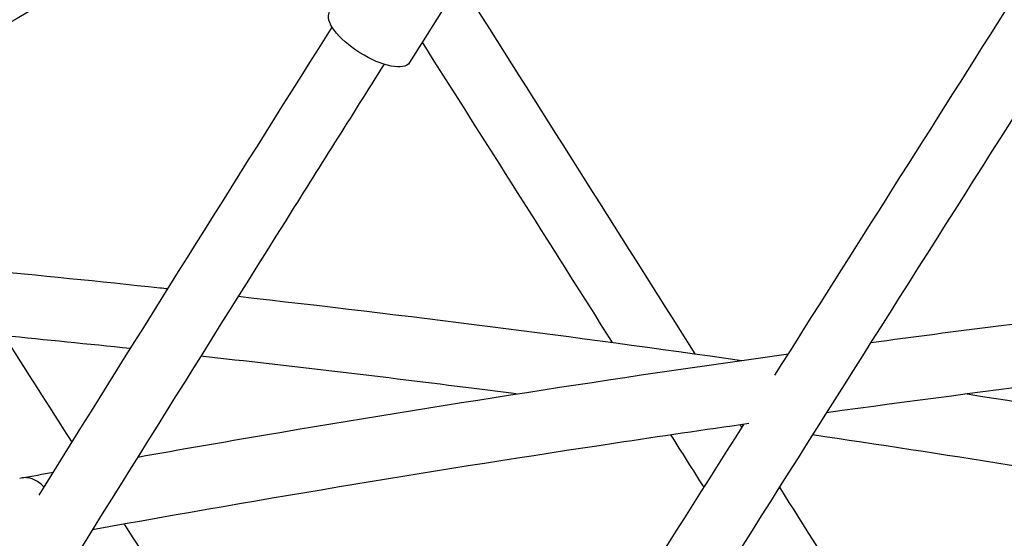
# Model space of a CAD drawing. Units: millimetres. Extents: x 176014 to 218064, y -10065 to 19635.
# Drawn here: x 206674 to 206922, y -3976 to -3846 of the extents above; entities that cross this region are included whole.
import ezdxf

# ---------------------------------------------------------------- set-up
doc = ezdxf.new("R2010")
doc.units = ezdxf.units.MM
doc.header["$LTSCALE"] = 15
doc.layers.add('P001', color=131, linetype='Continuous')

msp = doc.modelspace()

# ---------------------------------------------------------------- linework, layer by layer
at = {"layer": 'P001', "extrusion": (-1, -2.22045e-16, 0)}
msp.add_line((206772.18, -3856.63), (206803.31, -3807.11), dxfattribs=at)
at = {"layer": 'P001', "extrusion": (6.16298e-32, -2.22045e-16, -1)}
msp.add_ellipse((206762.1, -3850.3), major_axis=(-10.07, 6.33), ratio=0.383932, start_param=3.141593, end_param=6.283185, dxfattribs=at)
at = {"layer": 'P001'}
for points, knots in [([(207607.46, -3631.82), (207605.1, -3635.48), (207602.74, -3639.13), (207596.93, -3648.13), (207593.48, -3653.47), (207585.88, -3665.23), (207581.74, -3671.65), (207572.62, -3685.76), (207567.65, -3693.45), (207556.71, -3710.39), (207550.74, -3719.63), (207537.61, -3739.95), (207530.45, -3751.03), (207514.7, -3775.41), (207506.1, -3788.71), (207487.2, -3817.98), (207476.89, -3833.94), (207454.2, -3869.05), (207441.83, -3888.2), (207414.61, -3930.34), (207399.76, -3953.32), (207367.09, -4003.89), (207349.27, -4031.47), (207310.07, -4092.14), (207288.69, -4125.24), (207241.65, -4198.05), (207215.99, -4237.77), (207159.26, -4325.58), (207123.5, -4370.78), (207066.61, -4417.18), (207050.44, -4428.53), (207018.11, -4447.8), (207001.93, -4455.93), (206968.96, -4469.56), (206952.1, -4475.08), (206918.06, -4483.41), (206900.8, -4486.25), (206866.2, -4489.17), (206848.8, -4489.27), (206814.22, -4486.74), (206796.96, -4484.12), (206779.13, -4479.98), (206778.32, -4479.79), (206777.51, -4479.59)], [3.950985, 3.950985, 3.950985, 3.950985, 5.368, 5.368, 7.4416, 7.4416, 9.92992, 9.92992, 12.915904, 12.915904, 16.499085, 16.499085, 20.798902, 20.798902, 25.958682, 25.958682, 32.150419, 32.150419, 39.580502, 39.580502, 48.496603, 48.496603, 59.195923, 59.195923, 72.035108, 72.035108, 87.442129, 87.442129, 106.099811, 106.099811, 113.060264, 113.060264, 119.61376, 119.61376, 126.162119, 126.162119, 132.70289, 132.70289, 139.241184, 139.241184, 145.771845, 145.771845, 146.08381, 146.08381, 146.08381, 146.08381]), ([(207416.58, -3645.3), (207406.61, -3660.76), (207396.64, -3676.22), (207336.76, -3769.06), (207286.88, -3846.48), (207162.16, -4040), (207087.32, -4156.11), (206988.03, -4309.31), (206963.14, -4346.82), (206917.63, -4394.34), (206900.62, -4409.55), (206868.01, -4434.28), (206852.59, -4444.38), (206820.95, -4462), (206804.68, -4469.56), (206771.6, -4482.01), (206754.74, -4486.92), (206720.76, -4494.01), (206703.57, -4496.2), (206669.22, -4497.84), (206651.98, -4497.29), (206629.75, -4494.82), (206624.63, -4494.13), (206619.53, -4493.31)], [4.00694, 4.00694, 4.00694, 4.00694, 10, 10, 40.000001, 40.000001, 85.000022, 85.000022, 99.506108, 99.506108, 107.347398, 107.347398, 113.888051, 113.888051, 120.413075, 120.413075, 126.918231, 126.918231, 133.408005, 133.408005, 139.884976, 139.884976, 141.825114, 141.825114, 141.825114, 141.825114]), ([(207213.15, -3686.19), (207203.49, -3701.23), (207193.83, -3716.27), (207134.42, -3808.86), (207084.78, -3886.53), (206960.6, -4080.61), (206886.05, -4197.02), (206785.7, -4350.5), (206759.12, -4387.78), (206712.65, -4432.94), (206696.34, -4446.58), (206664.43, -4469.24), (206648.92, -4478.67), (206617.26, -4494.83), (206601.04, -4501.61), (206568.24, -4512.4), (206551.59, -4516.46), (206518.18, -4521.78), (206501.34, -4523.07), (206475.23, -4522.93), (206465.9, -4522.45), (206456.59, -4521.56)], [4.178663, 4.178663, 4.178663, 4.178663, 10.000003, 10.000003, 40.00002, 40.00002, 85.000319, 85.000319, 99.824553, 99.824553, 107.186009, 107.186009, 113.663035, 113.663035, 120.084417, 120.084417, 126.453512, 126.453512, 132.783791, 132.783791, 136.297956, 136.297956, 136.297956, 136.297956]), ([(206996.6, -3755.91), (206987.48, -3770.21), (206978.36, -3784.52), (206919.77, -3876.65), (206870.53, -3954.72), (206764.02, -4123.13), (206706.74, -4213.47), (206611.24, -4360.08), (206575.07, -4420.44), (206512.1, -4481.85), (206494.7, -4496.25), (206461.77, -4518.93), (206446.44, -4527.9), (206415.29, -4542.96), (206399.42, -4549.14), (206367.48, -4558.6), (206351.34, -4561.96), (206319.11, -4565.82), (206302.95, -4566.37), (206286.8, -4565.53), (206286.73, -4565.52), (206286.66, -4565.52)], [4.480224, 4.480224, 4.480224, 4.480224, 10.000012, 10.000012, 40.000083, 40.000083, 74.780956, 74.780956, 97.062125, 97.062125, 104.879972, 104.879972, 111.234898, 111.234898, 117.470216, 117.470216, 123.604589, 123.604589, 129.665098, 129.665098, 129.691553, 129.691553, 129.691553, 129.691553]), ([(206837.67, -3757.35), (206824.12, -3764.11), (206810.56, -3771.01), (206739.94, -3807.59), (206682.58, -3839.61), (206625.08, -3874.01)], [5.14242377, 5.14242377, 5.14242377, 5.14242377, 5.16142385, 5.16142385, 5.24117256, 5.24117256, 5.24117256, 5.24117256]), ([(206679.05, -3965.3), (206702.41, -3927.84), (206725.81, -3890.42), (206750.45, -3851.32), (206751.57, -3849.53), (206752.7, -3847.74)], [219.366475, 219.366475, 219.366475, 219.366475, 233.696822, 233.696822, 234.384193, 234.384193, 234.384193, 234.384193]), ([(206765.74, -3857.05), (206757.44, -3870.23), (206749.14, -3883.42), (206691.77, -3974.84), (206643.08, -4053.48), (206551.53, -4200.51), (206508.71, -4268.98), (206434.75, -4383.88), (206405.01, -4431.73), (206347.62, -4510.64), (206318.99, -4540.81), (206273.39, -4575.66), (206258.47, -4585.36), (206228.41, -4601.5), (206213.24, -4608.1), (206182.78, -4618.26), (206167.44, -4621.91), (206137.64, -4626.16), (206123.13, -4626.96), (206108.68, -4626.49)], [4.936856, 4.936856, 4.936856, 4.936856, 10.000035, 10.000035, 40.000207, 40.000207, 66.218628, 66.218628, 84.503153, 84.503153, 98.338395, 98.338395, 104.642855, 104.642855, 110.663363, 110.663363, 116.509394, 116.509394, 121.943537, 121.943537, 121.943537, 121.943537]), ([(206618.67, -3904.54), (206648.92, -3907.09), (206679.15, -3909.98), (206710.06, -3913.29), (206710.75, -3913.36), (206711.44, -3913.43)], [52.347438, 52.347438, 52.347438, 52.347438, 67.088309, 67.088309, 67.42416, 67.42416, 67.42416, 67.42416]), ([(206888.05, -3926.97), (206898.73, -3925.53), (206909.41, -3924.13), (206964.01, -3917.2), (207007.98, -3912.32), (207051.96, -3908.16)], [34.786962, 34.786962, 34.786962, 34.786962, 40.002509, 40.002509, 61.445077, 61.445077, 61.445077, 61.445077]), ([(207042.02, -3925.18), (207028.91, -3926.46), (207015.8, -3927.8), (206960.73, -3933.7), (206918.79, -3938.86), (206876.88, -3944.64)], [60.709036, 60.709036, 60.709036, 60.709036, 67.117935, 67.117935, 87.635058, 87.635058, 87.635058, 87.635058]), ([(206703.86, -3955.75), (206714.55, -3953.86), (206725.25, -3952), (206779.7, -3942.74), (206823.5, -3935.94), (206867.33, -3929.81)], [4.764148, 4.764148, 4.764148, 4.764148, 10.000081, 10.000081, 31.414127, 31.414127, 31.414127, 31.414127]), ([(206798.96, -3939.91), (206795.44, -3939.46), (206791.92, -3939.01), (206765.5, -3935.66), (206742.6, -3932.94), (206719.68, -3930.42)], [38.280177, 38.280177, 38.280177, 38.280177, 40.002511, 40.002511, 51.207246, 51.207246, 51.207246, 51.207246]), ([(206857.42, -3947.37), (206846.24, -3948.96), (206835.06, -3950.6), (206780.04, -3958.88), (206736.22, -3966.15), (206692.45, -3974.05)], [90.810392, 90.810392, 90.810392, 90.810392, 96.285912, 96.285912, 117.768311, 117.768311, 117.768311, 117.768311]), ([(206737.86, -4134.27), (206754.66, -4107.87), (206771.43, -4081.44), (206810.84, -4019.19), (206833.48, -3983.37), (206856.12, -3947.55)], [198.893509, 198.893509, 198.893509, 198.893509, 209.074143, 209.074143, 222.848866, 222.848866, 222.848866, 222.848866]), ([(207010.72, -3972.61), (206997.87, -3970.31), (206985, -3968.07), (206939.24, -3960.29), (206906.31, -3955.06), (206873.36, -3950.21)], [3.690799, 3.690799, 3.690799, 3.690799, 10.000081, 10.000081, 26.138784, 26.138784, 26.138784, 26.138784]), ([(206680.29, -3963.32), (206680.27, -3963.3), (206680.25, -3963.28), (206680.24, -3963.26), (206680.05, -3963.05), (206679.86, -3962.85), (206679.66, -3962.66), (206678.83, -3961.9), (206677.9, -3961.39), (206676.99, -3961.14), (206676.51, -3961), (206676.03, -3960.94), (206675.57, -3960.94), (206675.11, -3960.94), (206674.65, -3961), (206674.2, -3961.13)], [-0.7550179, -0.7550179, -0.7550179, -0.7550179, -0.75, -0.75, -0.75, -0.7159157, -0.7159157, -0.7159157, -0.5743146, -0.5743146, -0.5743146, -0.5, -0.5, -0.5, -0.426326, -0.426326, -0.426326, -0.426326]), ([(206865.05, -3963.35), (206877.84, -3983.58), (206890.62, -4003.81), (206915.72, -4043.49), (206928.03, -4062.95), (206940.36, -4082.39)], [32.220119, 32.220119, 32.220119, 32.220119, 40.00008, 40.00008, 47.485864, 47.485864, 47.485864, 47.485864])]:
    msp.add_open_spline(points, degree=3, knots=knots, dxfattribs=at)
for points in [[(206863.93, -3935.2), (206903.67, -3872.33), (206943.44, -3809.49), (206983.41, -3746.84)], [(206784.81, -3836.54), (206804.51, -3867.61), (206824.19, -3898.71), (206843.85, -3929.81)], [(206823.13, -3926.97), (206807.23, -3901.82), (206791.31, -3876.67), (206775.38, -3851.54)], [(206729.1, -3915.37), (206771.29, -3920.09), (206813.46, -3925.47), (206855.59, -3931.47)], [(206669.83, -3924.73), (206675.66, -3933.84), (206681.49, -3942.95), (206687.31, -3952.05)], [(206702.01, -3928.52), (206691.4, -3927.4), (206680.8, -3926.32), (206670.19, -3925.28)], [(206912.22, -3939.91), (206948.2, -3945.52), (206984.16, -3951.57), (207020.05, -3958.03)], [(206855.16, -3947.69), (206855.3, -3947.92), (206855.45, -3948.15), (206855.59, -3948.38)], [(206856.03, -3947.69), (206855.88, -3947.67), (206855.73, -3947.65), (206855.59, -3947.63)], [(206846.13, -3963.35), (206843.36, -3958.97), (206840.59, -3954.59), (206837.82, -3950.21)], [(206674.78, -3961), (206677.39, -3960.52), (206680.01, -3960.04), (206682.63, -3959.57)], [(206700.46, -3972.61), (206723.9, -4009.22), (206747.34, -4045.83), (206770.81, -4082.4)]]:
    msp.add_open_spline(points, degree=3, dxfattribs=at)

doc.saveas('drawing.dxf')
